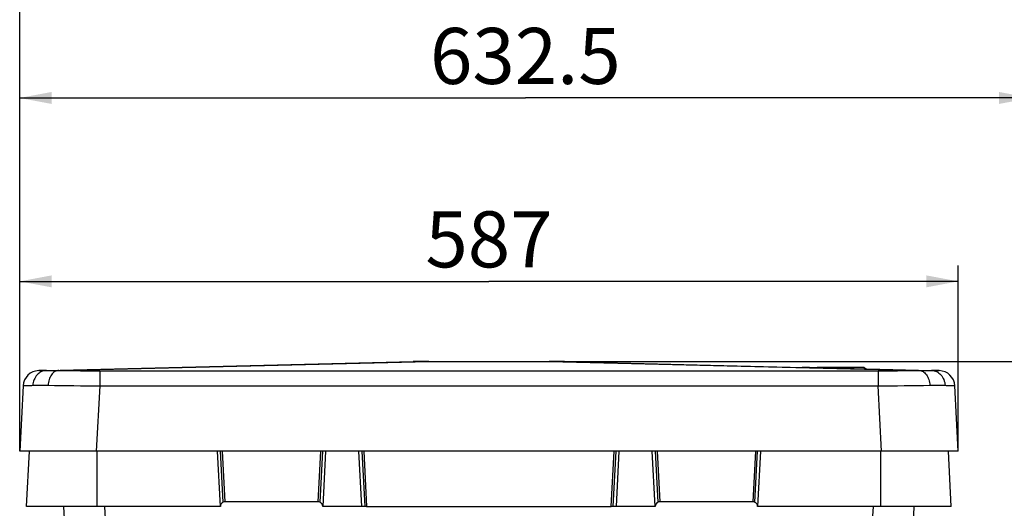
# Model space of a CAD drawing. Units: millimetres. Extents: x 0 to 1189, y -6 to 841.
# Drawn here: x 388 to 512, y 642 to 703 of the extents above; entities that cross this region are included whole.
import ezdxf

# ---------------------------------------------------------------- set-up
doc = ezdxf.new("R2010")
doc.units = ezdxf.units.MM
doc.header["$LTSCALE"] = 65.395
doc.layers.get('0').update_dxf_attribs({"linetype": 'CONTINUOUS'})
doc.layers.add('ACHSEN', color=7, linetype='CONTINUOUS')
doc.styles.get("Standard").update_dxf_attribs({"font": 'txt', "width": 0.8})
doc.dimstyles.new('DIMSTYLE_3', dxfattribs={"dimtxt": 7, "dimasz": 4, "dimexe": 0.18, "dimexo": 0.0625, "dimgap": 0.09, "dimtad": 1, "dimdec": 3, "dimlfac": 5, "dimdsep": 46, "dimtxsty": 'STANDARD', "dimblk": '_FILLED', "dimblk1": '_FILLED', "dimblk2": '_FILLED', "dimcen": 0.09, "dimclrt": 5, "dimadec": 0, "dimazin": 0, "dimtp": 0.8, "dimtm": 0.8, "dimtfac": 1, "dimtdec": 3, "dimtofl": 0, "dimtmove": 0, "dimatfit": 3, "dimldrblk": '_FILLED', "dimfxl": 1, "dimtolj": 1, "dimarcsym": 0})
doc.dimstyles.new('DIMSTYLE_4', dxfattribs={"dimtxt": 7, "dimasz": 4, "dimexe": 0.18, "dimexo": 0.0625, "dimgap": 0.09, "dimtad": 1, "dimdec": 0, "dimlfac": 5, "dimdsep": 46, "dimtxsty": 'STANDARD', "dimblk": '_FILLED', "dimblk1": '_FILLED', "dimblk2": '_FILLED', "dimcen": 0.09, "dimclrt": 5, "dimadec": 0, "dimazin": 0, "dimtp": 0.8, "dimtm": 0.8, "dimtfac": 1, "dimtdec": 0, "dimtofl": 0, "dimtmove": 0, "dimatfit": 3, "dimldrblk": '_FILLED', "dimfxl": 1, "dimtolj": 1, "dimarcsym": 0})
doc.dimstyles.new('DIMSTYLE_5', dxfattribs={"dimtxt": 7, "dimasz": 4, "dimexe": 0.18, "dimexo": 0.0625, "dimgap": 0.09, "dimtad": 1, "dimdec": 3, "dimlfac": 5, "dimdsep": 46, "dimtxsty": 'STANDARD', "dimblk": '_FILLED', "dimblk1": '_FILLED', "dimblk2": '_FILLED', "dimcen": 0.09, "dimclrt": 5, "dimadec": 0, "dimazin": 0, "dimtp": 2, "dimtm": 2, "dimtfac": 1, "dimtdec": 3, "dimtofl": 0, "dimtmove": 0, "dimatfit": 3, "dimldrblk": '_FILLED', "dimfxl": 1, "dimtolj": 1, "dimarcsym": 0})

# ---------------------------------------------------------------- blocks, each defined once
blk = doc.blocks.new('_FILLED')
at = {"color": 0, "linetype": 'ByBlock'}
blk.add_solid([(0, 0), (-1, 0.1875), (-1, -0.1875)], dxfattribs=at)
blk = doc.blocks.new('*D7')
at = {"color": 2, "linetype": 'Continuous'}
for p, q in [((454.59, 660.16), (922.36, 660.16)), ((920.36, 660.16), (920.36, 564.08)), ((920.36, 468), (920.36, 564.08)), ((617.57, 468), (922.36, 468))]:
    blk.add_line(p, q, dxfattribs=at)
at = {"color": 2, "linetype": 'Continuous', "xscale": 4, "yscale": 4, "zscale": 4}
for p, rotation in [((920.36, 660.16), 90), ((920.36, 468), 270)]:
    blk.add_blockref('_FILLED', p, dxfattribs=dict(at, rotation=rotation))
at = {"color": 5, "linetype": 'Continuous', "insert": (911.61, 564.08), "char_height": 7, "width": 16.8, "attachment_point": 2, "rotation": 90, "line_spacing_factor": 0.9}
blk.add_mtext('961', dxfattribs=at)
blk = doc.blocks.new('*D9')
at = {"color": 2, "linetype": 'Continuous'}
for p, q in [((388.36, 648.96), (388.36, 672.16)), ((505.76, 648.96), (505.76, 672.16)), ((388.36, 670.16), (447.06, 670.16)), ((505.76, 670.16), (447.06, 670.16))]:
    blk.add_line(p, q, dxfattribs=at)
at = {"color": 2, "linetype": 'Continuous', "xscale": 4, "yscale": 4, "zscale": 4, "rotation": 180}
blk.add_blockref('_FILLED', (388.36, 670.16), dxfattribs=at)
at = {"color": 2, "linetype": 'Continuous', "xscale": 4, "yscale": 4, "zscale": 4}
blk.add_blockref('_FILLED', (505.76, 670.16), dxfattribs=at)
at = {"color": 5, "linetype": 'Continuous', "insert": (447.06, 678.91), "char_height": 7, "width": 16.8, "attachment_point": 2, "line_spacing_factor": 0.9}
blk.add_mtext('587', dxfattribs=at)
blk = doc.blocks.new('*D10')
at = {"color": 2, "linetype": 'Continuous'}
for p, q in [((388.36, 648.96), (388.36, 695.08)), ((514.86, 619), (514.86, 695.08)), ((388.36, 693.08), (451.61, 693.08)), ((514.86, 693.08), (451.61, 693.08))]:
    blk.add_line(p, q, dxfattribs=at)
at = {"color": 2, "linetype": 'Continuous', "xscale": 4, "yscale": 4, "zscale": 4, "rotation": 180}
blk.add_blockref('_FILLED', (388.36, 693.08), dxfattribs=at)
at = {"color": 2, "linetype": 'Continuous', "xscale": 4, "yscale": 4, "zscale": 4}
blk.add_blockref('_FILLED', (514.86, 693.08), dxfattribs=at)
at = {"color": 5, "linetype": 'Continuous', "insert": (451.61, 701.83), "char_height": 7, "width": 28, "attachment_point": 2, "line_spacing_factor": 0.9}
blk.add_mtext('632.5', dxfattribs=at)
blk = doc.blocks.new('*D18')
at = {"color": 2, "linetype": 'Continuous'}
for p, q in [((388.36, 648.96), (388.36, 714.37)), ((885.26, 619), (885.26, 714.37)), ((388.36, 712.37), (636.81, 712.37)), ((885.26, 712.37), (636.81, 712.37))]:
    blk.add_line(p, q, dxfattribs=at)
at = {"color": 2, "linetype": 'Continuous', "xscale": 4, "yscale": 4, "zscale": 4, "rotation": 180}
blk.add_blockref('_FILLED', (388.36, 712.37), dxfattribs=at)
at = {"color": 2, "linetype": 'Continuous', "xscale": 4, "yscale": 4, "zscale": 4}
blk.add_blockref('_FILLED', (885.26, 712.37), dxfattribs=at)
at = {"color": 5, "linetype": 'Continuous', "insert": (636.81, 721.12), "char_height": 7, "width": 33.6, "attachment_point": 2, "line_spacing_factor": 0.9}
blk.add_mtext('2484.5', dxfattribs=at)

msp = doc.modelspace()

# ---------------------------------------------------------------- linework, layer by layer
at = {"color": 7, "linetype": 'Continuous'}
for p, q in [((390.73332, 659.00259), (391.69502, 659.02582)), ((391.69502, 659.02582), (390.73332, 659.00259)), ((391.69502, 659.02582), (437.5914, 660.13452)), ((439.52336, 660.15785), (454.59112, 660.15785)), ((439.52336, 660.15785), (454.59112, 660.15785)), ((456.52308, 660.13452), (486.3896, 659.41304)), ((456.52308, 660.13452), (486.3896, 659.41304)), ((486.3896, 659.41304), (488.08156, 659.37217)), ((488.16724, 659.45785), (488.06577, 659.35638)), ((488.16724, 659.45785), (488.06577, 659.35638)), ((488.16724, 659.45785), (493.94724, 659.45785)), ((490.84138, 659.3055), (491.10554, 659.29912)), ((490.84138, 659.3055), (491.10554, 659.29912)), ((491.10554, 659.29912), (495.95554, 659.18196)), ((491.10554, 659.29912), (495.95554, 659.18196)), ((493.94724, 659.45785), (494.18024, 659.22485)), ((493.94724, 659.45785), (494.18024, 659.22485)), ((495.95554, 659.18196), (502.41945, 659.02582)), ((495.95554, 659.18196), (502.41945, 659.02582)), ((502.41945, 659.02582), (503.38115, 659.00259)), ((503.38115, 659.00259), (502.41945, 659.02582)), ((388.78436, 657.10784), (388.35724, 648.95785)), ((388.78436, 657.10784), (388.35724, 648.95785)), ((505.75724, 648.95785), (505.33011, 657.10784)), ((388.97902, 648.95785), (388.35724, 648.95785)), ((397.94408, 648.95785), (388.97902, 648.95785)), ((389.22724, 642.00427), (389.59166, 648.95785)), ((389.22724, 642.00427), (389.59166, 648.95785)), ((496.17039, 648.95785), (397.94408, 648.95785)), ((431.55724, 642.00427), (431.19282, 648.95785)), ((462.92166, 648.95785), (462.55724, 642.00427)), ((462.92166, 648.95785), (462.55724, 642.00427)), ((480.62166, 648.95785), (480.28679, 642.56824)), ((505.13545, 648.95785), (496.17039, 648.95785)), ((504.88724, 642.00427), (504.52282, 648.95785)), ((504.88724, 642.00427), (504.52282, 648.95785)), ((505.75724, 648.95785), (505.13545, 648.95785)), ((390.42888, 642.00427), (389.22724, 642.00427)), ((398.05233, 642.00427), (390.42888, 642.00427)), ((400.05545, 524.47046), (393.89576, 642.00427)), ((431.55724, 642.00427), (431.15779, 642.00427)), ((431.75696, 642.00427), (431.55724, 642.00427)), ((431.75696, 642.00427), (462.35751, 642.00427)), ((462.55724, 642.00427), (462.35751, 642.00427)), ((462.95669, 642.00427), (462.55724, 642.00427)), ((503.68559, 642.00427), (496.06215, 642.00427)), ((500.21871, 642.00427), (496.54846, 571.97166)), ((504.88724, 642.00427), (503.68559, 642.00427))]:
    msp.add_line(p, q, dxfattribs=at)
at = {"color": 9, "linetype": 'Continuous'}
for p, q in [((393.25237, 659.02715), (439.52336, 660.1449)), ((398.3706, 658.99139), (398.3706, 657.09639)), ((398.3706, 658.99139), (495.74387, 658.99139)), ((439.52336, 660.15785), (439.52336, 660.1449)), ((439.52336, 660.1449), (454.59112, 660.1449)), ((454.59112, 660.1449), (500.86211, 659.02715)), ((490.32034, 659.31715), (490.31041, 659.31735)), ((490.55836, 659.31205), (490.32034, 659.31715)), ((490.60522, 659.31101), (490.55836, 659.31205)), ((490.84138, 659.3055), (490.60522, 659.31101)), ((495.74387, 658.99139), (495.74387, 657.09639)), ((398.3706, 657.09639), (397.94408, 648.95785)), ((398.3706, 657.09639), (495.74387, 657.09639)), ((496.17039, 648.95785), (495.74387, 657.09639)), ((398.05233, 642.00427), (398.05233, 648.95785)), ((431.15779, 642.00427), (430.79336, 648.95785)), ((431.39254, 648.95785), (431.75696, 642.00427)), ((462.35751, 642.00427), (462.72193, 648.95785)), ((463.32111, 648.95785), (462.95669, 642.00427)), ((496.06215, 642.00427), (496.06215, 648.95785)), ((406.04608, 524.47046), (399.01014, 642.00427)), ((495.10434, 642.00427), (488.0684, 524.47046))]:
    msp.add_line(p, q, dxfattribs=at)
at = {"color": 7, "linetype": 'Continuous'}
msp.add_lwpolyline([(490.84138, 659.3055), (490.68552, 659.30918), (490.51599, 659.31299), (490.35114, 659.31652), (490.19098, 659.31979), (490.03547, 659.32285), (489.88457, 659.3257), (489.73823, 659.32838), (489.59637, 659.33089), (489.45892, 659.33327), (489.32577, 659.33553), (489.19684, 659.33768), (489.07199, 659.33974), (488.95114, 659.34171), (488.83417, 659.34361), (488.72103, 659.34544), (488.61163, 659.34722), (488.5059, 659.34895), (488.40376, 659.35063), (488.30511, 659.35228), (488.20987, 659.35389), (488.11795, 659.35547), (488.02928, 659.35702), (487.94379, 659.35855), (487.86139, 659.36006), (487.78202, 659.36154), (487.7056, 659.36301), (487.63205, 659.36446), (487.5613, 659.36589), (487.49328, 659.36731), (487.42789, 659.36871), (487.36508, 659.37009), (487.30476, 659.37146), (487.24687, 659.37282), (487.19134, 659.37416), (487.13809, 659.37548), (487.08706, 659.37679), (487.03819, 659.37808), (486.9914, 659.37936), (486.94666, 659.38062), (486.90391, 659.38186), (486.86312, 659.38309), (486.82428, 659.38429), (486.78738, 659.38547), (486.75237, 659.38662), (486.71924, 659.38775), (486.68797, 659.38885), (486.6585, 659.38993), (486.63083, 659.39096), (486.60491, 659.39197), (486.58071, 659.39294), (486.55821, 659.39387), (486.53739, 659.39477), (486.51823, 659.39561), (486.50071, 659.39642), (486.48482, 659.39717), (486.47053, 659.39787), (486.45774, 659.39853), (486.4464, 659.39912), (486.43647, 659.39967), (486.4279, 659.40015), (486.42065, 659.40058), (486.41467, 659.40095), (486.41001, 659.40124), (486.40666, 659.40147), (486.40465, 659.4016), (486.40421, 659.40164)], dxfattribs=at)
for centre, radius, start, end in [((390.78162, 657.00317), 2, 91.3838005, 177), ((390.78162, 657.00317), 2, 91.3838008, 177), ((439.52336, 580.15785), 80, 90, 91.3838005), ((454.59112, 580.15785), 80, 89.6553804, 90), ((455.3142, 639.97314), 20.18472, 90.6866896, 92.052967), ((454.59112, 580.15785), 80, 88.6161995, 89.6553804), ((503.33285, 657.00317), 2, 3, 88.6161992), ((503.33285, 657.00317), 2, 3, 88.6161995)]:
    msp.add_arc(centre, radius, start, end, dxfattribs=at)
at = {"color": 9, "linetype": 'Continuous'}
for centre, radius, start, end in [((438.83371, 608.69837), 51.45115, 89.2319879, 91.3835702), ((486.34396, 657.52368), 1.88992, 88.1539158, 88.6161819), ((486.34371, 657.51999), 1.89361, 81.2198886, 88.1501073), ((419.644, 2668.1321), 2011.14823, 269.20977935, 269.39392892), ((470.48501, 2995.19648), 2338.23653, 270.61895114, 270.7773406)]:
    msp.add_arc(centre, radius, start, end, dxfattribs=at)
for points, knots in [([(391.69502, 659.02582), (391.48006, 659.02063), (391.03952, 658.91341), (390.49192, 658.4954), (390.11822, 657.88694), (390.01449, 657.41107), (390.00079, 657.16863)], [0, 0, 0, 0, 0.645090353, 1.313988019, 2.016595597, 2.74509007, 2.74509007, 2.74509007, 2.74509007]), ([(391.69502, 659.02582), (391.80531, 659.02848), (392.32438, 659.03735), (392.8436, 659.03385), (393.25237, 659.02715)], [0, 0, 0, 0, 0.330943289, 1.557403739, 1.557403739, 1.557403739, 1.557403739]), ([(393.25237, 659.02715), (393.16837, 659.0255), (392.9964, 658.99785), (392.75223, 658.88755), (392.52717, 658.71365), (392.25365, 658.39628), (392.005, 657.87836), (391.92145, 657.41651), (391.90722, 657.17515)], [0, 0, 0, 0, 0.252041181, 0.51497672, 0.795905733, 1.098481577, 1.765012729, 2.490352854, 2.490352854, 2.490352854, 2.490352854]), ([(393.25237, 659.02715), (394.04325, 659.01412), (395.74933, 658.99683), (397.45546, 658.99139), (398.3706, 658.99139)], [0, 0, 0, 0, 2.372970425, 5.118400392, 5.118400392, 5.118400392, 5.118400392]), ([(486.40242, 659.39954), (486.37898, 659.40071), (486.34022, 659.40266), (486.28459, 659.40664), (486.26226, 659.40815), (486.2338, 659.41196), (486.25768, 659.41523), (486.27966, 659.41404), (486.33062, 659.41467), (486.36742, 659.41358), (486.3896, 659.41304)], [0, 0, 0, 0, 0.0704163288, 0.1212654977, 0.1524234763, 0.1639224812, 0.1725329253, 0.2005947094, 0.2480338104, 0.3145922968, 0.3145922968, 0.3145922968, 0.3145922968]), ([(490.31041, 659.31735), (489.8702, 659.32644), (489.04542, 659.34039), (487.92469, 659.35766), (487.06223, 659.37576), (486.58432, 659.39042), (486.40242, 659.39954)], [0, 0, 0, 0, 1.320926905, 2.47468595, 3.362563279, 3.908929658, 3.908929658, 3.908929658, 3.908929658]), ([(495.74387, 658.99139), (496.65901, 658.99139), (498.36515, 658.99683), (500.07122, 659.01412), (500.86211, 659.02715)], [0, 0, 0, 0, 2.745429967, 5.118400392, 5.118400392, 5.118400392, 5.118400392]), ([(500.86211, 659.02715), (501.01051, 659.02958), (501.5296, 659.03604), (502.04885, 659.03477), (502.41945, 659.02582)], [0, 0, 0, 0, 0.445274391, 1.557397981, 1.557397981, 1.557397981, 1.557397981]), ([(500.86211, 659.02715), (500.94611, 659.0255), (501.11807, 658.99785), (501.36224, 658.88755), (501.5873, 658.71365), (501.86083, 658.39628), (502.10948, 657.87836), (502.19302, 657.41651), (502.20725, 657.17515)], [0, 0, 0, 0, 0.252041181, 0.514976721, 0.795905733, 1.098481577, 1.765012729, 2.490352855, 2.490352855, 2.490352855, 2.490352855]), ([(502.41945, 659.02582), (502.63442, 659.02063), (503.07496, 658.91341), (503.62256, 658.4954), (503.99626, 657.88694), (504.09998, 657.41107), (504.11368, 657.16863)], [0, 0, 0, 0, 0.645090345, 1.313988002, 2.01659557, 2.745090034, 2.745090034, 2.745090034, 2.745090034]), ([(388.78436, 657.10784), (388.78447, 657.10985), (388.7935, 657.11236), (388.80638, 657.11537), (388.83192, 657.11866), (388.86543, 657.12211), (388.90922, 657.12568), (388.98631, 657.13097), (389.10648, 657.13747), (389.27856, 657.1451), (389.48746, 657.15294), (389.73229, 657.16095), (389.9074, 657.16604), (390.00079, 657.16863)], [0, 0, 0, 0, 0.006030078, 0.021113594, 0.045715877, 0.079895417, 0.123647786, 0.17694351, 0.311971513, 0.484478211, 0.693789781, 0.939074788, 1.219352376, 1.219352376, 1.219352376, 1.219352376]), ([(390.00079, 657.16863), (390.13497, 657.17235), (390.77037, 657.18512), (391.406, 657.18215), (391.90722, 657.17515)], [0, 0, 0, 0, 0.402700077, 1.906521078, 1.906521078, 1.906521078, 1.906521078]), ([(502.20725, 657.17515), (502.38974, 657.1777), (503.0252, 657.18408), (503.66086, 657.18118), (504.11368, 657.16863)], [0, 0, 0, 0, 0.547531757, 1.906511803, 1.906511803, 1.906511803, 1.906511803]), ([(504.11368, 657.16863), (504.20707, 657.16604), (504.38219, 657.16095), (504.62701, 657.15294), (504.83591, 657.1451), (505.008, 657.13747), (505.12816, 657.13097), (505.20525, 657.12568), (505.24904, 657.12211), (505.28255, 657.11866), (505.3081, 657.11537), (505.32098, 657.11236), (505.33001, 657.10985), (505.33011, 657.10784)], [0, 0, 0, 0, 0.280277589, 0.525562595, 0.734874165, 0.907380864, 1.042408866, 1.09570459, 1.13945696, 1.1736365, 1.198238782, 1.213322299, 1.219352376, 1.219352376, 1.219352376, 1.219352376])]:
    msp.add_open_spline(points, degree=3, knots=knots, dxfattribs=at)
at = {"layer": 'ACHSEN', "color": 9, "linetype": 'Continuous'}
for p, q in [((413.45779, 642.00427), (413.09336, 648.95785)), ((413.69254, 648.95785), (414.02552, 642.60427)), ((425.68891, 642.60341), (426.02193, 648.95785)), ((426.62111, 648.95785), (426.25669, 642.00427)), ((467.85779, 642.00427), (467.49336, 648.95785)), ((468.09254, 648.95785), (468.42556, 642.60341)), ((480.08896, 642.60427), (480.42193, 648.95785)), ((481.02111, 648.95785), (480.65669, 642.00427))]:
    msp.add_line(p, q, dxfattribs=at)
at = {"layer": 'ACHSEN', "color": 7, "linetype": 'Continuous'}
for p, q in [((413.82768, 642.56824), (413.49282, 648.95785)), ((426.22166, 648.95785), (425.88629, 642.55861)), ((468.22819, 642.55861), (467.89282, 648.95785)), ((480.62166, 648.95785), (480.28679, 642.56824)), ((413.45779, 642.00427), (398.05233, 642.00427)), ((425.65669, 642.60427), (414.02716, 642.60427)), ((431.15779, 642.00427), (426.25669, 642.00427)), ((467.85779, 642.00427), (462.95669, 642.00427)), ((480.08731, 642.60427), (468.45779, 642.60427)), ((496.06215, 642.00427), (480.65669, 642.00427))]:
    msp.add_line(p, q, dxfattribs=at)
for centre, radius, start, end in [((414.02716, 642.03411), 0.57016, 110.479485, 183), ((414.02716, 642.03411), 0.57016, 90.1653639, 110.479485), ((414.02716, 642.03411), 0.57016, 90, 90.1653639), ((425.65669, 642.00427), 0.6, 86.9215857, 90), ((425.65669, 642.00427), 0.6, 67.5010914, 86.9215857), ((425.65669, 642.00427), 0.6, 0, 67.5010914), ((468.45779, 642.00427), 0.6, 112.4989086, 180), ((468.45779, 642.00427), 0.6, 93.0784143, 112.4989086), ((468.45779, 642.00427), 0.6, 90, 93.0784143), ((480.08731, 642.03411), 0.57016, 89.8346361, 90), ((480.08731, 642.03411), 0.57016, 69.520515, 89.8346361), ((480.08731, 642.03411), 0.57016, 357.0288235, 69.520515)]:
    msp.add_arc(centre, radius, start, end, dxfattribs=at)

# ---------------------------------------------------------------- dimensions: what is measured, and where the dimension line sits
at = {"color": 2, "linetype": 'Continuous'}
for base, p1, p2, dimstyle, picture, middle in [((885.25724, 712.36851), (388.35724, 648.95797), (885.25724, 619.00439), 'DIMSTYLE_5', '*D18', (620.00724, 717.61851)), ((514.85724, 693.08108), (388.35724, 648.95785), (514.85724, 619.00427), 'DIMSTYLE_3', '*D10', (437.60724, 698.33108)), ((505.75724, 670.15785), (388.35724, 648.95785), (505.75724, 648.95785), 'DIMSTYLE_3', '*D9', (438.65724, 675.40785))]:
    dim = msp.add_linear_dim(base=base, p1=p1, p2=p2, dimstyle=dimstyle, dxfattribs=at)
    dim.commit()
    dim.dimension.update_dxf_attribs({"geometry": picture, "text_midpoint": middle, "dimtype": 160})
dim = msp.add_linear_dim(base=(920.359, 660.15785), p1=(617.57254, 468.00427), p2=(454.59112, 660.15785), angle=90, dimstyle='DIMSTYLE_4', dxfattribs=at)
dim.commit()
dim.dimension.update_dxf_attribs({"geometry": '*D7', "text_midpoint": (918.87282, 556.57149), "dimtype": 160})

doc.saveas('drawing.dxf')
